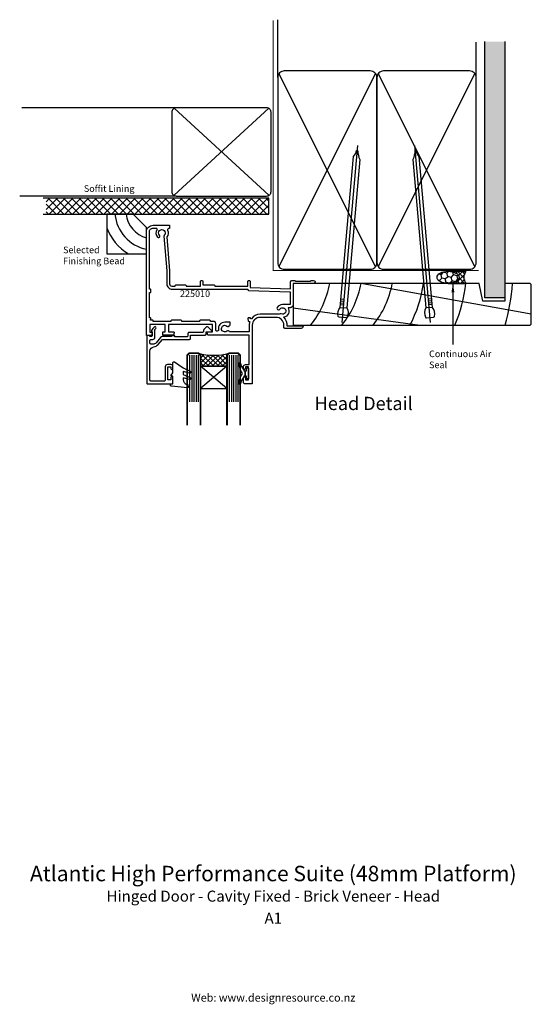
# Model space of a CAD drawing. Units: millimetres. Extents: x -115 to 117, y -333 to 113.
import ezdxf
from ezdxf.enums import TextEntityAlignment as Align

# ---------------------------------------------------------------- set-up
doc = ezdxf.new("R2010")
doc.units = ezdxf.units.MM
doc.linetypes.add('CENTER', pattern=[50.8, 31.75, -6.35, 6.35, -6.35])
doc.layers.add('Fletcher Aluminium 0800 397 263', color=151, linetype='Continuous', plot=False)
doc.layers.add('Fletcher Aluminium 0800 55 11 00', color=151, linetype='Continuous', plot=False)
doc.styles.add('Arial', font='arial.ttf')
doc.dimstyles.get("Standard").update_dxf_attribs({"dimtxt": 3, "dimasz": 4, "dimexe": 1, "dimexo": 2, "dimgap": 1, "dimtad": 1, "dimdsep": 46, "dimtxsty": 'Arial', "dimcen": 0.09, "dimazin": 2, "dimtfac": 1, "dimtofl": 0, "dimtmove": 0, "dimatfit": 0, "dimfxl": 0, "dimtolj": 1, "dimtzin": 0, "dimarcsym": 0})

# ---------------------------------------------------------------- blocks, each defined once
blk = doc.blocks.new('brand_fletcher')
at = {"layer": 'Fletcher Aluminium 0800 397 263', "style": 'Arial'}
blk.add_text('Web: www.designresource.co.nz', height=1.8, dxfattribs=at).set_placement((0, -166.66), align=Align.BOTTOM_CENTER)

msp = doc.modelspace()

# ---------------------------------------------------------------- hatches: boundary and pattern name
h = msp.add_hatch()
h.set_pattern_fill('AR-SAND', color=256, scale=0.05, style=0)
h.set_pattern_definition([(37.5, (-655.7487, 2097.832), (-0.0800016, 2.4470662), [0, -1.9304, 0, -2.159, 0, -2.06375]), (7.5, (-655.7487, 2097.832), (2.2476164, 3.5841255), [0, -1.0414, 0, -1.7399, 0, -0.66675]), (327.5, (-657.3108, 2097.832), (3.9549619, 0.007186), [0, -0.635, 0, -2.286, 0, -2.9845]), (317.5, (-657.3108, 2097.832), (3.8177823, 1.1146466), [0, -0.3175, 0, -1.4986, 0, -1.7145])])
h.paths.add_polyline_path([(105, 103.3), (96, 103.3), (96, -13), (105, -13)])
h = msp.add_hatch()
h.set_pattern_fill('ANSI37', color=256, scale=20, angle=90, style=0)
h.set_pattern_definition([(135, (545.2121, -141.355), (-1.767767, -1.767767), []), (225, (545.2121, -141.355), (1.767767, -1.767767), [])])
h.paths.add_polyline_path([(-103.03, 32.23), (-103.03, 25), (-2, 25), (-2, 32.23)])
at = {"lineweight": -3}
h = msp.add_hatch(dxfattribs=at)
h.set_pattern_fill('HONEY', color=256, scale=0.5, angle=45)
h.set_pattern_definition([(45, (-1.7138, 75.3222), (0.711657, 2.65594), [1.5875, -3.175]), (165, (-1.7138, 75.3222), (-2.65594, -0.711657), [1.5875, -3.175]), (105, (-1.7138, 75.3222), (-1.944282, 1.944282), [-3.175, 1.5875])])
edge = h.paths.add_edge_path()
edge.add_ellipse((79.25, -3.65), major_axis=(-5, 0), ratio=0.55, start_angle=90, end_angle=270)
edge.add_ellipse((79.25, -3.65), major_axis=(-5, 0), ratio=0.55, start_angle=270, end_angle=450)
h = msp.add_hatch(dxfattribs=at)
h.set_pattern_fill('NET', color=256, scale=0.5, angle=45)
h.set_pattern_definition([(45, (-1.7138, 75.3222), (-1.122532, 1.122532), []), (135, (-1.7138, 75.3222), (-1.122532, -1.122532), [])])
edge = h.paths.add_edge_path()
edge.add_line((87.25, -0.9), (79.25, -0.9))
edge.add_ellipse((79.25, -3.65), major_axis=(-5, 0), ratio=0.55, start_angle=90, end_angle=270, ccw=False)
edge.add_line((79.25, -6.4), (87.25, -6.4))
edge.add_arc((91.44, -3.65), 5.01, 146.7222, 213.2778, ccw=False)
h = msp.add_hatch()
h.set_pattern_fill('ANSI37', color=256, scale=0.5, angle=-90, style=0)
h.set_pattern_definition([(45, (-336.0336, -148.0617), (-1.122532, 1.122532), []), (135, (-336.0336, -148.0617), (-1.122532, -1.122532), [])])
edge = h.paths.add_edge_path()
edge.add_line((-33, -44), (-33, -39))
edge.add_line((-33, -39), (-34, -38))
edge.add_arc((-27, -14), 25, 253.7398, 286.2602)
edge.add_line((-20, -38), (-21, -39))
edge.add_line((-21, -39), (-21, -44))
edge.add_line((-21, -44), (-33, -44))

# ---------------------------------------------------------------- linework, layer by layer
for p, q in [((2, 87), (2, 113.1)), ((92, 87), (92, 103.03)), ((96, -13), (96, 103.3)), ((105, 103.3), (105, -13)), ((46.42, 88.77), (2.58, 1.23)), ((46.42, 1.23), (2.58, 88.77)), ((91.42, 88.77), (47.58, 1.23)), ((91.42, 1.23), (47.58, 88.77)), ((-44, 73.23), (-113.97, 73.23)), ((-44.92, 73.11), (-2.08, 33.56)), ((-2.08, 73.11), (-44.92, 33.56)), ((-44, 33.23), (-114.98, 33.23)), ((40.56, -6.4), (117, -20.17)), ((105, -13), (96, -13)), ((9, -17.45), (66.6, -25.4)), ((30.36, -17.27), (33.34, -17.53)), ((30.46, -16.03), (31.83, -16.15)), ((30.54, -15.17), (31.91, -15.29)), ((30.62, -14.3), (31.98, -14.42)), ((30.69, -13.43), (32.06, -13.55)), ((72.18, -17.27), (69.19, -17.53)), ((71.84, -13.43), (70.47, -13.55)), ((71.92, -14.3), (70.55, -14.42)), ((71.99, -15.17), (70.62, -15.29)), ((72.07, -16.03), (70.7, -16.15)), ((-38, -38.93), (-38, -60.13)), ((-36.97, -38.93), (-36.97, -60.13)), ((-35.97, -38.93), (-35.97, -60.13)), ((-35, -38.93), (-35, -60.13)), ((-34, -38.93), (-34, -60.13)), ((-20, -38.93), (-20, -60.13)), ((-19, -38.93), (-19, -60.13)), ((-18, -38.93), (-18, -60.13)), ((-17.03, -38.93), (-17.03, -60.13)), ((-16, -38.93), (-16, -60.13))]:
    msp.add_line(p, q)
at = {"linetype": 'CENTER', "ltscale": 20}
for p, q in [((31.26, -24.16), (38.28, 56.09)), ((71.27, -24.16), (64.25, 56.09))]:
    msp.add_line(p, q, dxfattribs=at)
at = {"lineweight": -3}
for p, q in [((79.25, -0.9), (87.25, -0.9)), ((79.25, -6.4), (87.25, -6.4))]:
    msp.add_line(p, q, dxfattribs=at)
for points, const_width in [([(0, 112.99), (0, -0.5), (93.15, -0.5)], 0.5), ([(-35.5, -38), (-38, -38), (-39, -39), (-39, -68.72), (-39, -70.71)], 0.8), ([(-35.5, -38), (-34, -38), (-33, -39), (-33, -68.72), (-33, -70.71)], 0.8), ([(-18.5, -38), (-20, -38), (-21, -39), (-21, -68.72), (-21, -70.71)], 0.8), ([(-18.5, -38), (-16, -38), (-15, -39), (-15, -68.72), (-15, -70.71)], 0.8)]:
    msp.add_lwpolyline(points, dxfattribs=dict(const_width=const_width))
for points in [[(5, 0), (44, 0, 0.414214), (47, 3), (47, 87, 0.414214), (44, 90), (5, 90, 0.414214), (2, 87), (2, 3, 0.414214)], [(50, 0), (89, 0, 0.414214), (92, 3), (92, 87, 0.414214), (89, 90), (50, 90, 0.414214), (47, 87), (47, 3, 0.414214)], [(-1, 35.23), (-1, 71.23, 0.414214), (-3, 73.23), (-44, 73.23, 0.414214), (-46, 71.23), (-46, 35.23, 0.414214), (-44, 33.23), (-3, 33.23, 0.414214)], [(33.34, -17.53, -0.247527), (33.54, -21.7, -0.331135), (33.03, -22.01), (29.89, -21.74, -0.331135), (29.44, -21.34, -0.247527), (30.36, -17.27), (36.34, 51.19, 0.124564), (37.8, 53.83), (38.33, 53.78, 0.101255), (39.23, 49.78)], [(69.19, -17.53, 0.247527), (68.99, -21.7, 0.331135), (69.5, -22.01), (72.65, -21.74, 0.331135), (73.09, -21.34, 0.247527), (72.18, -17.27), (66.19, 51.19, -0.124564), (64.74, 53.83), (64.2, 53.78, -0.101255), (63.3, 49.78)], [(-27.5, -25), (-47.5, -25), (-47.5, -28.3), (-45.23, -28.3, -0.414214), (-45, -28.53), (-45, -28.8), (-45.3, -29.8), (-50.15, -29.8), (-50.15, -28.3), (-49, -28.3), (-49, -25), (-56, -25), (-56, -28.5), (-55.08, -28.5, -0.414214), (-54.85, -28.73), (-54.85, -29), (-55.15, -30), (-57.5, -30), (-57.5, 17, -0.414214), (-54.5, 20), (-47, 20), (-47, 18.5), (-47.45, 18.5, 0.55533), (-47.9, 17.78, -0.291116), (-48.24, 14.68), (-47, -0.7), (-47, -6.6, 0.414214), (-46, -7.6), (-44.5, -7.6), (-44.5, -7.5, -0.414214), (-44, -7), (-40, -7, -0.414214), (-39.5, -7.5), (-39.5, -7.6), (-33, -7.6), (-33, -5.5, -1), (-32, -5.5), (-32, -7), (-27, -7, -0.414214), (-26.5, -7.5), (-26.5, -7.6), (-11.5, -7.6), (-11.5, -5.5, -1), (-10.5, -5.5), (-10.5, -8.23), (7.8, -8.87), (7.8, -6, -0.414214), (8.8, -5), (9.8, -5), (10.2, -5.4), (16.8, -5.4), (17.2, -5), (18.3, -5, -1), (18.3, -6.4), (9, -6.4), (9, -16, -0.414254), (7.6, -17.4), (6.68, -17.4, -0.528826), (4.69, -21.76, -0.220718), (6.19, -25.6), (13.5, -25.6), (13.5, -26, -0.414214), (12.7, -26.8), (5.3, -26.8, -0.414214), (4.8, -26.3), (4.8, -25.3, 0.414214), (1.3, -21.8), (-6, -21.8, 0.414214), (-9.5, -25.3), (-9.5, -52), (-12.7, -52, -0.414214), (-13.5, -51.2), (-13.5, -49.15, -1.000012), (-12.6, -49.15), (-12.6, -50.2), (-11.2, -50.2), (-11.2, -44.3), (-12.6, -44.3), (-12.6, -44.95, -1.000013), (-13.5, -44.95), (-13.5, -44.1, -0.414214), (-12.6, -43.2), (-11, -43.2), (-11, -29.8), (-29.7, -29.8), (-30, -28.8), (-30, -28.53, -0.414214), (-29.77, -28.3), (-27.5, -28.3)], [(-21.04, -28.06, -2.171475), (-21.01, -25.78, 0.572433), (-19.86, -25.4), (-19.5, -25.4), (-19.5, -24), (-22, -24, 0.463191), (-24.86, -27.37, -1.085709), (-26.1, -27.48), (-26.1, -24.6, 0.414214), (-27.1, -23.6), (-28.5, -23.6), (-28.5, -23.5, 0.414214), (-29, -23), (-33, -23, 0.414214), (-33.5, -23.5), (-33.5, -23.6), (-41.5, -23.6), (-41.5, -23.5, 0.414214), (-42, -23), (-46, -23, 0.414214), (-46.5, -23.5), (-46.5, -23.6), (-54.5, -23.6), (-54.5, -23.3, 0.466493), (-54.85, -23), (-55.64, -23.14), (-55.5, -22.35, 0.466493), (-55.8, -22), (-56.1, -22), (-56.1, -10.5), (-55.8, -10.5, 0.414214), (-55.5, -10.2), (-55.5, -9.3, 0.414214), (-55.8, -9), (-56.2, -9), (-56.2, 17, -0.414214), (-54.5, 18.7), (-53.21, 18.7, -0.589574), (-52.79, 17.93, 0.341833), (-52.46, 14.64, 1), (-51.59, 15.47, -2.318065), (-49.41, 15.47, 0.211929), (-49.57, 15.01), (-48.3, -0.75), (-48.3, -6.5, 0.414214), (-45.8, -9), (-11.5, -9), (-11.5, -9.31, 0.404026), (-11.21, -9.61), (7.6, -10.27), (7.6, -16), (4.2, -16, 0.251385), (1.78, -17.3, 1), (2.95, -18.07, -2.171475), (3.57, -20.26, 0.301326), (2.7, -20.4), (-6, -20.4, 0.237889), (-9.94, -22.39, -0.699433), (-10.3, -22.28, 0.395703), (-10.6, -22), (-11.2, -22, 0.466493), (-11.5, -22.35), (-11.32, -23.35, 0.36397), (-11.02, -23.6), (-10.6, -23.6, 0.088809), (-10.9, -25.3), (-10.9, -28.1, -0.414214), (-11.2, -28.4), (-19.78, -28.4, 0.519701)], [(-30.4, -29.3), (-30.4, -28.3), (-28.03, -28.3, 0.668179), (-27.87, -27.91), (-29.63, -26.15, 0.414214), (-30.34, -26.15), (-31.45, -27.26, 0.198912), (-31.6, -27.62), (-31.6, -28.1, -0.414214), (-32.1, -28.6), (-38.2, -28.6, 0.414214), (-38.7, -29.1), (-38.7, -30.1, -0.414214), (-39.2, -30.6), (-44.7, -30.6), (-44.7, -30.1), (-46.2, -30.1), (-46.2, -30.5), (-50.31, -30.5, 0.221695), (-51.08, -30.86), (-53.11, -33.29, -0.221695), (-54.65, -34), (-55.4, -34, -0.414214), (-55.9, -33.5), (-55.9, -32.3, -0.414214), (-55.4, -31.8), (-54.65, -31.8, 0.414214), (-53.65, -30.8), (-53.65, -27.25, -0.033507), (-53.26, -26.88, 1), (-53.9, -26.12, 0.109044), (-55.22, -27.82, 0.390091), (-55.1, -28.21), (-54.85, -28.35), (-54.85, -30, -0.414214), (-55.35, -30.5), (-56, -30.5), (-56, -30.3, 0.414214), (-56.3, -30), (-57, -30, 0.414214), (-57.3, -30.3), (-57.3, -51.7, 0.414214), (-57, -52), (-46.3, -52, 0.414214), (-45.5, -51.2), (-45.5, -49.15, 1), (-46.4, -49.15), (-46.4, -50.2), (-47.8, -50.2), (-47.8, -44.3), (-46.4, -44.3), (-46.4, -44.95, 1), (-45.5, -44.95), (-45.5, -44.1, 0.414214), (-46.4, -43.2), (-48, -43.2, 0.414214), (-49, -44.2), (-49, -50.3, -0.414214), (-49.5, -50.8), (-55.4, -50.8, -0.414214), (-55.9, -50.3), (-55.9, -37.15, -0.372699), (-54.19, -35.17, 0.184263), (-52.19, -34.06), (-50.3, -31.8), (-38, -31.8, 0.414214), (-37.5, -31.3), (-37.5, -29.8), (-30.9, -29.8, 0.414214)], [(-33, -44), (-33, -39), (-34, -38, 0.142857), (-20, -38), (-21, -39), (-21, -44)], [(-15.5, -42.6, -0.879364), (-14.87, -42.54, 0.139351), (-13.45, -45.48, -0.155695), (-13.4, -45.62), (-13.4, -46), (-12.75, -46), (-12.75, -47.25), (-12.75, -48.5), (-13.4, -48.5), (-13.4, -48.88, -0.155695), (-13.45, -49.02, 0.139351), (-14.87, -51.96, -0.879364), (-15.5, -51.9), (-15.5, -51.38, -0.154696), (-14.06, -47.56, 0.346718), (-14.06, -46.94, -0.154696), (-15.5, -43.12)], [(-11.45, -49.75), (-11.85, -49.75, -0.414214), (-12.1, -49.5), (-12.1, -48.5), (-12.75, -48.5), (-12.75, -47.25), (-12.75, -46), (-12.1, -46), (-12.1, -45, -0.414214), (-11.85, -44.75), (-11.45, -44.75, -0.414214), (-11.2, -45), (-11.2, -47.25), (-11.2, -49.5, -0.414214)]]:
    msp.add_lwpolyline(points, format="xyb", close=True)
msp.add_lwpolyline([(-104.39, 25), (-2, 25), (-2, 32.23), (-104.39, 32.23)])
at = {"linetype": 'Continuous', "lineweight": -3}
msp.add_lwpolyline([(-63.5, 25), (-75.5, 25), (-75.5, 7), (-57.5, 7), (-57.5, 19)], close=True, dxfattribs=at)
for points in [[(93.4, -6.4), (9, -6.4), (9, -25.4), (116.5, -25.4), (117, -24.9), (117, -6.9), (116.5, -6.4), (105, -6.4), (105, -14.4), (95, -14.4)], [(-21, -54), (-33, -44), (-21, -44), (-33, -54)]]:
    msp.add_lwpolyline(points, close=True)
msp.add_lwpolyline([(-37.98, -50.03), (-40.88, -49.25), (-40.88, -50.13, 0.334595), (-39.43, -52.06), (-38.89, -52.21, -0.310508), (-38.75, -52.38), (-38.65, -53.51, -0.476976), (-38.87, -53.73), (-46.21, -53, -0.940706), (-46.15, -52), (-45.5, -52), (-45.5, -48.45), (-46.05, -48.45, -0.609409), (-46.25, -48.06), (-45.5, -47), (-45.5, -42.3, -0.677845), (-44.81, -42.03), (-40.88, -44.71), (-37.67, -46.18, -0.91932), (-38, -47.12), (-40.88, -46.35), (-40.88, -47.67), (-37.67, -49.08, -0.945267), (-38.02, -50.02)], format="xyb")
for radius, start, end in [(18, 185.5413, 258.4157), (13, 187.6844, 253.8547), (23, 199.9614, 239.1311)]:
    msp.add_arc((-53.89, 26.74), radius, start, end, dxfattribs=at)
at = {"lineweight": -3}
msp.add_arc((91.44, -3.65), 5.01, 146.7222, 213.2778, dxfattribs=at)
for centre, radius, start, end in [((-16.91, 1.54), 43.25, 321.471, 349.4179), ((-2.73, 1.54), 43.25, 321.471, 349.4179), ((11.45, 1.54), 43.25, 321.471, 349.4179), ((11.78, 1.53), 56.92, 331.7614, 351.99), ((17.1, 1.53), 70.61, 337.5819, 353.5543), ((10.85, 1.52), 98, 344.0548, 355.3635)]:
    msp.add_arc(centre, radius, start, end)
msp.add_ellipse((79.25, -3.65), major_axis=(-5, 0), ratio=0.55, dxfattribs=at)

# ---------------------------------------------------------------- block references
at = {"linetype": 'Continuous', "lineweight": -3, "xscale": 2, "yscale": 2, "zscale": 2}
msp.add_blockref('brand_fletcher', (0, 0), dxfattribs=at)

# ---------------------------------------------------------------- texts
at = {"style": 'Arial'}
msp.add_text('225010', height=3, dxfattribs=at).set_placement((-42.29, -12.54))
at = {"attachment_point": 1, "style": 'Arial'}
for s, insert, char_height, width in [('Soffit Lining', (-85.89, 38.13), 3, 29.1561), ('Selected Finishing Bead', (-95.31, 10.3), 3, 29.1561), ('Continuous Air Seal', (70.65, -36.85), 3, 29.1561), ('Head Detail', (18.77, -57.84), 6, 182.1818), ('Head Detail', (18.77, -57.84), 6, 182.1818)]:
    msp.add_mtext(s, dxfattribs=dict(at, insert=insert, char_height=char_height, width=width))
at = {"layer": 'Fletcher Aluminium 0800 55 11 00', "linetype": 'Continuous', "lineweight": -3, "style": 'Arial'}
for s, height, p in [('Atlantic High Performance Suite (48mm Platform)', 7, (0, -275)), ('Hinged Door - Cavity Fixed - Brick Veneer - Head', 5, (0, -285)), ('A1', 5, (0, -295))]:
    msp.add_text(s, height=height, dxfattribs=at).set_placement(p, align=Align.MIDDLE)

# ---------------------------------------------------------------- leaders
msp.add_leader([(81.45, -6.38), (81.45, -31.21), (81.45, -34.13)], dimstyle='Standard')

doc.saveas('drawing.dxf')
